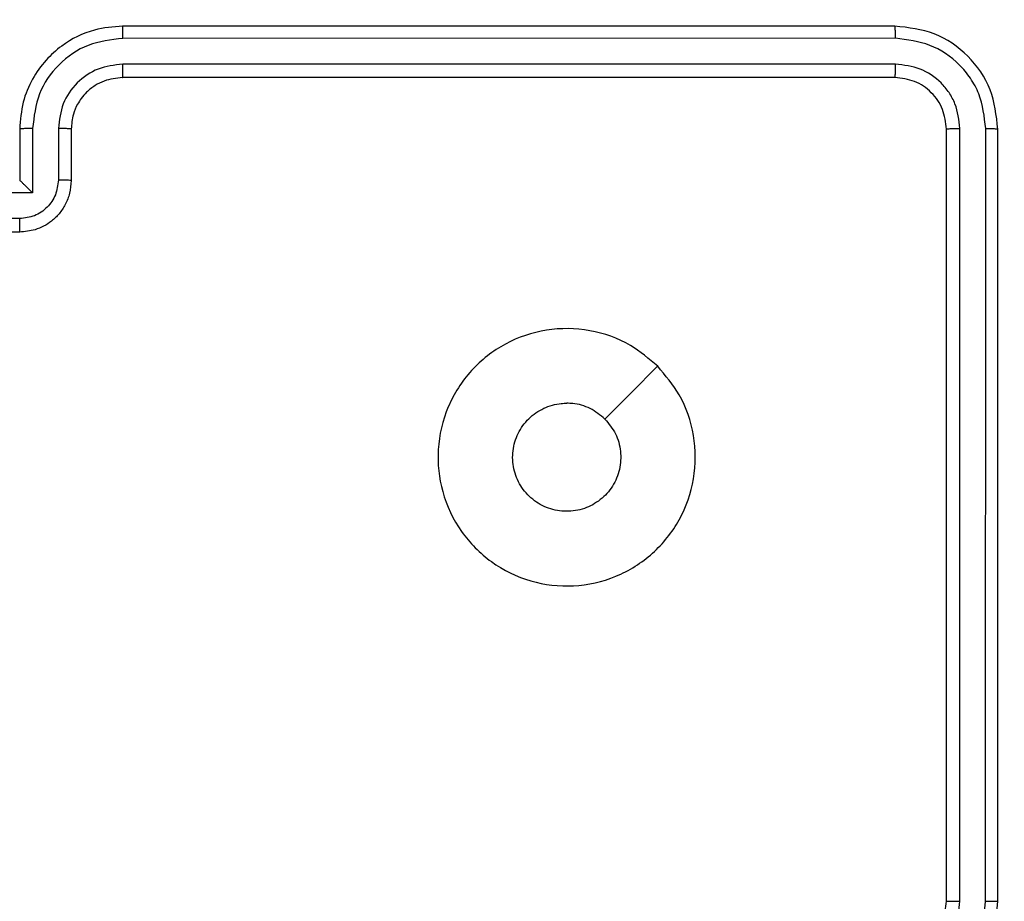
# Model space of a CAD drawing. Units: millimetres. Extents: x -500 to 1135, y 379 to 934.
# Drawn here: x 670 to 674, y 605 to 609 of the extents above; entities that cross this region are included whole.
import ezdxf

# ---------------------------------------------------------------- set-up
doc = ezdxf.new("R2010")
doc.units = ezdxf.units.MM
doc.header["$LTSCALE"] = 45
doc.header["$PDSIZE"] = -1
doc.layers.add('VP-DIM', color=7, linetype='Continuous')
doc.layers.add('VP-HIC', color=6, linetype='Continuous')
doc.layers.add('VP-EQ', color=7, linetype='Continuous', true_color=0x8a3492)
doc.layers.add('VP-SIDE', color=50, linetype='Continuous', plot=False)
doc.dimstyles.get("Standard").update_dxf_attribs({"dimtxt": 14, "dimasz": 15, "dimexe": 20, "dimexo": 50, "dimgap": 20, "dimtad": 0, "dimdec": 0, "dimzin": 0, "dimdsep": 46, "dimtxsty": 'Standard', "dimcen": -0.001, "dimadec": 0, "dimazin": 0, "dimtfac": 1, "dimtdec": 4, "dimtofl": 0, "dimtmove": 0, "dimatfit": 3, "dimfxl": 70, "dimfxlon": 1, "dimtolj": 1, "dimtzin": 0, "dimarcsym": 0})

# ---------------------------------------------------------------- blocks, each defined once
blk = doc.blocks.new('*D4')
at = {"layer": 'Defpoints', "color": 0}
for p in [(812.9138, 858.4571), (812.9138, 584.6087), (592.887, 536.3054)]:
    blk.add_point(p, dxfattribs=at)
at = {"layer": 'VP-DIM', "color": 0, "lineweight": -2}
for p, q in [((592.887, 788.4571), (592.887, 878.4571)), ((812.9138, 788.4571), (812.9138, 878.4571)), ((607.887, 858.4571), (669.1384, 858.4571)), ((797.9138, 858.4571), (744.1384, 858.4571))]:
    blk.add_line(p, q, dxfattribs=at)
at = {"layer": 'VP-DIM', "color": 0}
for points in [[(607.887, 860.9571), (607.887, 855.9571), (592.887, 858.4571)], [(797.9138, 855.9571), (797.9138, 860.9571), (812.9138, 858.4571)]]:
    blk.add_solid(points, dxfattribs=at)
at = {"layer": 'VP-DIM', "color": 0, "insert": (706.6384, 858.4571), "char_height": 14, "attachment_point": 5}
blk.add_mtext('\\A1;220', dxfattribs=at)
blk = doc.blocks.new('*D11')
at = {"layer": 'Defpoints', "color": 0}
for p in [(780.0278, 616.4189), (605.5672, 529.2871), (1058.9257, 529.2871)]:
    blk.add_point(p, dxfattribs=at)
at = {"layer": 'VP-SIDE', "color": 0, "lineweight": -2}
for p, q in [((1058.9257, 631.4189), (1058.9257, 646.4189)), ((988.9257, 616.4189), (1078.9257, 616.4189)), ((988.9257, 529.2871), (1078.9257, 529.2871)), ((1058.9257, 514.2871), (1058.9257, 499.2871))]:
    blk.add_line(p, q, dxfattribs=at)
at = {"layer": 'VP-SIDE', "color": 0}
for points in [[(1056.4257, 631.4189), (1061.4257, 631.4189), (1058.9257, 616.4189)], [(1061.4257, 514.2871), (1056.4257, 514.2871), (1058.9257, 529.2871)]]:
    blk.add_solid(points, dxfattribs=at)
at = {"layer": 'VP-SIDE', "color": 0, "insert": (1058.9257, 575.4985), "char_height": 14, "attachment_point": 5, "rotation": 90}
blk.add_mtext('\\A1;87', dxfattribs=at)
blk = doc.blocks.new('*D12')
at = {"layer": 'Defpoints', "color": 0}
for p in [(962.9138, 914.4189), (962.9138, 596.553), (442.887, 549.2393)]:
    blk.add_point(p, dxfattribs=at)
at = {"layer": 'VP-SIDE', "color": 0, "lineweight": -2}
for p, q in [((442.887, 844.4189), (442.887, 934.4189)), ((962.9138, 844.4189), (962.9138, 934.4189)), ((457.887, 914.4189), (669.5232, 914.4189)), ((947.9138, 914.4189), (744.5232, 914.4189))]:
    blk.add_line(p, q, dxfattribs=at)
at = {"layer": 'VP-SIDE', "color": 0}
for points in [[(457.887, 916.9189), (457.887, 911.9189), (442.887, 914.4189)], [(947.9138, 911.9189), (947.9138, 916.9189), (962.9138, 914.4189)]]:
    blk.add_solid(points, dxfattribs=at)
at = {"layer": 'VP-SIDE', "color": 0, "insert": (707.0232, 914.4189), "char_height": 14, "attachment_point": 5}
blk.add_mtext('\\A1;520', dxfattribs=at)
blk = doc.blocks.new('*D13')
at = {"layer": 'Defpoints', "color": 0}
for p in [(661.7617, 766.4189), (612.752, 379.2871), (1115.3617, 379.2871)]:
    blk.add_point(p, dxfattribs=at)
at = {"layer": 'VP-SIDE', "color": 0, "lineweight": -2}
for p, q in [((1045.3617, 766.4189), (1135.3617, 766.4189)), ((1115.3617, 751.4189), (1115.3617, 611.5197)), ((1115.3617, 394.2871), (1115.3617, 534.1864)), ((1045.3617, 379.2871), (1135.3617, 379.2871))]:
    blk.add_line(p, q, dxfattribs=at)
at = {"layer": 'VP-SIDE', "color": 0}
for points in [[(1117.8617, 751.4189), (1112.8617, 751.4189), (1115.3617, 766.4189)], [(1112.8617, 394.2871), (1117.8617, 394.2871), (1115.3617, 379.2871)]]:
    blk.add_solid(points, dxfattribs=at)
at = {"layer": 'VP-SIDE', "color": 0, "insert": (1115.3617, 572.853), "char_height": 14, "attachment_point": 5, "rotation": 90}
blk.add_mtext('\\A1;387', dxfattribs=at)
blk = doc.blocks.new('WD1426_')
at = {"layer": 'VP-EQ', "color": 0, "linetype": 'Continuous', "lineweight": 25}
for p, q in [((3818.573, 2957.71), (3788.573, 2957.71)), ((3818.597, 2957.236), (3788.577, 2957.235)), ((3818.596, 2956.235), (3788.577, 2956.235)), ((3818.573, 2955.71), (3788.573, 2955.71)), ((3784.573, 2953.71), (3784.573, 2951.71)), ((3785.074, 2953.733), (3785.074, 2951.231)), ((3786.075, 2953.733), (3786.075, 2951.731)), ((3786.573, 2953.71), (3786.573, 2951.71)), ((3820.573, 2923.71), (3820.573, 2953.71)), ((3821.098, 2923.714), (3821.098, 2953.733)), ((3822.098, 2923.714), (3822.099, 2953.733)), ((3822.573, 2923.71), (3822.573, 2953.71)), ((3784.573, 2951.71), (3784.573, 2951.71)), ((3785.074, 2951.231), (3782.573, 2951.231)), ((3784.574, 2950.23), (3782.573, 2950.23)), ((3784.573, 2949.71), (3780.573, 2949.71))]:
    blk.add_line(p, q, dxfattribs=at)
at = {"layer": 'VP-EQ', "color": 0, "linetype": 'Continuous', "lineweight": 25, "flags": 128}
blk.add_lwpolyline([(3809.356, 2944.493), (3808.332, 2943.469), (3807.308, 2942.445)], dxfattribs=at)
at = {"layer": 'VP-EQ', "color": 0, "linetype": 'Continuous', "lineweight": 25}
for points, knots in [([(3788.573, 2957.71), (3788.202, 2957.68), (3787.36, 2957.611), (3786.337, 2957.088), (3785.558, 2956.387), (3785.035, 2955.649), (3784.651, 2954.737), (3784.6, 2954.061), (3784.573, 2953.71)], [0, 0, 0, 0, 0.176951, 0.402125, 0.53339, 0.676799, 0.83234, 1, 1, 1, 1]), ([(3788.577, 2957.235), (3788.577, 2957.298), (3788.576, 2957.424), (3788.576, 2957.58), (3788.574, 2957.688), (3788.573, 2957.702), (3788.573, 2957.71)], [0, 0, 0, 0, 0.2501502, 0.5, 0.7498498, 1, 1, 1, 1]), ([(3818.597, 2957.236), (3818.596, 2957.306), (3818.595, 2957.446), (3818.588, 2957.602), (3818.581, 2957.693), (3818.575, 2957.704), (3818.573, 2957.71)], [0, 0, 0, 0, 0.279838, 0.559146, 0.779529, 1, 1, 1, 1]), ([(3822.573, 2953.71), (3822.513, 2954.234), (3822.393, 2955.281), (3821.468, 2956.604), (3820.145, 2957.529), (3819.097, 2957.65), (3818.573, 2957.71)], [0, 0, 0, 0, 0.249958, 0.499871, 0.749849, 1, 1, 1, 1]), ([(3788.577, 2957.235), (3788.119, 2957.179), (3787.203, 2957.068), (3786.042, 2956.267), (3785.234, 2955.108), (3785.128, 2954.192), (3785.074, 2953.733)], [0, 0, 0, 0, 0.249905, 0.499851, 0.749543, 1, 1, 1, 1]), ([(3822.099, 2953.733), (3822.047, 2954.192), (3821.969, 2954.882), (3821.525, 2955.694), (3820.943, 2956.398), (3819.967, 2957.07), (3819.053, 2957.18), (3818.597, 2957.236)], [0, 0, 0, 0, 0.2501501, 0.3761673, 0.5007716, 0.7503775, 1, 1, 1, 1]), ([(3788.577, 2956.235), (3788.25, 2956.195), (3787.596, 2956.115), (3786.766, 2955.543), (3786.189, 2954.715), (3786.113, 2954.061), (3786.075, 2953.733)], [0, 0, 0, 0, 0.2499004, 0.4998489, 0.7495459, 1, 1, 1, 1]), ([(3788.573, 2955.71), (3788.573, 2955.712), (3788.574, 2955.716), (3788.574, 2955.748), (3788.575, 2955.797), (3788.576, 2955.863), (3788.576, 2955.943), (3788.576, 2956.035), (3788.577, 2956.133), (3788.577, 2956.201), (3788.577, 2956.235)], [0, 0, 0, 0, 0.1250439, 0.250195, 0.3752567, 0.5, 0.6247433, 0.749805, 0.8749561, 1, 1, 1, 1]), ([(3818.573, 2955.71), (3818.576, 2955.72), (3818.584, 2955.741), (3818.592, 2955.882), (3818.596, 2956.056), (3818.596, 2956.175), (3818.596, 2956.235)], [0, 0, 0, 0, 0.2798434, 0.5590048, 0.779447, 1, 1, 1, 1]), ([(3821.098, 2953.733), (3821.061, 2954.061), (3821.005, 2954.554), (3820.688, 2955.134), (3820.273, 2955.636), (3819.575, 2956.116), (3818.923, 2956.195), (3818.596, 2956.235)], [0, 0, 0, 0, 0.250153, 0.37617, 0.500781, 0.750383, 1, 1, 1, 1]), ([(3788.573, 2955.71), (3788.327, 2955.684), (3787.948, 2955.645), (3787.486, 2955.404), (3787.19, 2955.171), (3786.97, 2954.919), (3786.789, 2954.635), (3786.617, 2954.24), (3786.589, 2953.904), (3786.573, 2953.71)], [0, 0, 0, 0, 0.233626, 0.360019, 0.492477, 0.592731, 0.679024, 0.814849, 1, 1, 1, 1]), ([(3820.573, 2953.71), (3820.543, 2953.972), (3820.483, 2954.495), (3820.02, 2955.157), (3819.359, 2955.62), (3818.835, 2955.68), (3818.573, 2955.71)], [0, 0, 0, 0, 0.250014, 0.49987, 0.749792, 1, 1, 1, 1]), ([(3785.074, 2953.733), (3785.009, 2953.732), (3784.878, 2953.732), (3784.711, 2953.726), (3784.596, 2953.719), (3784.581, 2953.713), (3784.573, 2953.71)], [0, 0, 0, 0, 0.250173, 0.5, 0.749827, 1, 1, 1, 1]), ([(3786.573, 2953.71), (3786.565, 2953.713), (3786.55, 2953.719), (3786.436, 2953.726), (3786.271, 2953.732), (3786.14, 2953.732), (3786.075, 2953.733)], [0, 0, 0, 0, 0.2501694, 0.5, 0.7498306, 1, 1, 1, 1]), ([(3820.573, 2953.71), (3820.583, 2953.713), (3820.604, 2953.72), (3820.745, 2953.728), (3820.919, 2953.733), (3821.038, 2953.733), (3821.098, 2953.733)], [0, 0, 0, 0, 0.279843, 0.559005, 0.779447, 1, 1, 1, 1]), ([(3822.099, 2953.733), (3822.169, 2953.733), (3822.31, 2953.732), (3822.465, 2953.725), (3822.556, 2953.718), (3822.567, 2953.712), (3822.573, 2953.71)], [0, 0, 0, 0, 0.2798378, 0.5591461, 0.7795288, 1, 1, 1, 1]), ([(3786.573, 2951.71), (3786.561, 2951.544), (3786.538, 2951.222), (3786.363, 2950.783), (3786.119, 2950.417), (3785.741, 2950.054), (3785.218, 2949.767), (3784.775, 2949.728), (3784.573, 2949.71)], [0, 0, 0, 0, 0.158488, 0.307474, 0.446952, 0.576914, 0.807319, 1, 1, 1, 1]), ([(3785.074, 2951.231), (3785.019, 2951.286), (3784.909, 2951.396), (3784.774, 2951.527), (3784.68, 2951.617), (3784.623, 2951.67), (3784.585, 2951.703), (3784.577, 2951.708), (3784.573, 2951.71)], [0, 0, 0, 0, 0.251471, 0.502488, 0.646497, 0.775723, 0.89251, 1, 1, 1, 1]), ([(3786.075, 2951.731), (3786.051, 2951.535), (3786.003, 2951.143), (3785.661, 2950.646), (3785.164, 2950.299), (3784.771, 2950.253), (3784.574, 2950.23)], [0, 0, 0, 0, 0.2499401, 0.4998801, 0.7495671, 1, 1, 1, 1]), ([(3786.573, 2951.71), (3786.563, 2951.713), (3786.544, 2951.719), (3786.412, 2951.726), (3786.247, 2951.731), (3786.132, 2951.731), (3786.075, 2951.731)], [0, 0, 0, 0, 0.279846, 0.559079, 0.779488, 1, 1, 1, 1]), ([(3784.573, 2949.71), (3784.573, 2949.712), (3784.573, 2949.716), (3784.573, 2949.748), (3784.574, 2949.796), (3784.574, 2949.861), (3784.574, 2949.941), (3784.574, 2950.032), (3784.574, 2950.129), (3784.574, 2950.197), (3784.574, 2950.23)], [0, 0, 0, 0, 0.125043, 0.250193, 0.375254, 0.5, 0.624746, 0.749807, 0.874957, 1, 1, 1, 1]), ([(3809.357, 2944.494), (3809.658, 2944.137), (3810.321, 2943.353), (3810.841, 2941.814), (3810.844, 2940.11), (3810.286, 2938.491), (3809.212, 2937.161), (3807.768, 2936.243), (3806.097, 2935.878), (3804.39, 2936.065), (3802.86, 2936.82), (3801.649, 2938.039), (3800.918, 2939.576), (3800.743, 2941.285), (3801.128, 2942.947), (3802.058, 2944.391), (3803.401, 2945.443), (3805.024, 2945.993), (3806.731, 2945.967), (3808.249, 2945.439), (3809.017, 2944.783), (3809.357, 2944.494)], [0, 0, 0, 0, 0.044523, 0.097905, 0.151702, 0.205541, 0.258935, 0.312782, 0.366705, 0.419996, 0.474538, 0.52707, 0.582037, 0.634413, 0.689049, 0.74252, 0.79617, 0.849852, 0.903702, 0.957429, 1, 1, 1, 1]), ([(3807.308, 2942.445), (3807.458, 2942.261), (3807.759, 2941.895), (3807.948, 2941.195), (3807.909, 2940.481), (3807.632, 2939.817), (3807.152, 2939.282), (3806.521, 2938.937), (3805.812, 2938.82), (3805.104, 2938.944), (3804.477, 2939.296), (3804.002, 2939.835), (3803.733, 2940.5), (3803.698, 2941.217), (3803.903, 2941.906), (3804.324, 2942.488), (3804.915, 2942.897), (3805.447, 2943.048), (3805.753, 2943.058), (3805.823, 2943.06)], [0, 0, 0, 0, 0.061297, 0.122592, 0.183902, 0.245271, 0.306659, 0.368103, 0.429516, 0.49092, 0.552225, 0.613533, 0.67478, 0.7361, 0.797424, 0.85884, 0.920276, 0.981707, 1, 1, 1, 1]), ([(3807.308, 2942.445), (3807.125, 2942.595), (3806.758, 2942.895), (3806.213, 2943.046), (3805.9, 2943.057), (3805.823, 2943.06)], [0, 0, 0, 0, 0.428914, 0.857827, 1, 1, 1, 1]), ([(3818.573, 2919.71), (3818.923, 2919.736), (3819.598, 2919.788), (3820.508, 2920.17), (3821.246, 2920.692), (3821.948, 2921.47), (3822.473, 2922.494), (3822.542, 2923.338), (3822.573, 2923.71)], [0, 0, 0, 0, 0.167276, 0.322543, 0.465788, 0.596998, 0.822391, 1, 1, 1, 1]), ([(3818.573, 2921.71), (3818.757, 2921.724), (3819.095, 2921.751), (3819.613, 2921.973), (3820.093, 2922.353), (3820.49, 2922.964), (3820.544, 2923.454), (3820.573, 2923.71)], [0, 0, 0, 0, 0.176048, 0.323731, 0.533031, 0.756671, 1, 1, 1, 1]), ([(3818.596, 2921.212), (3818.923, 2921.252), (3819.576, 2921.331), (3820.405, 2921.902), (3820.983, 2922.73), (3821.059, 2923.385), (3821.098, 2923.714)], [0, 0, 0, 0, 0.249939, 0.499878, 0.749568, 1, 1, 1, 1]), ([(3818.596, 2920.211), (3819.055, 2920.265), (3819.972, 2920.371), (3821.13, 2921.179), (3821.931, 2922.34), (3822.043, 2923.256), (3822.098, 2923.714)], [0, 0, 0, 0, 0.250454, 0.500145, 0.750094, 1, 1, 1, 1]), ([(3820.573, 2923.71), (3820.575, 2923.71), (3820.579, 2923.711), (3820.611, 2923.711), (3820.66, 2923.712), (3820.726, 2923.713), (3820.806, 2923.713), (3820.898, 2923.713), (3820.996, 2923.714), (3821.064, 2923.714), (3821.098, 2923.714)], [0, 0, 0, 0, 0.1250437, 0.2501918, 0.3752532, 0.5, 0.6247468, 0.7498082, 0.8749563, 1, 1, 1, 1]), ([(3822.098, 2923.714), (3822.161, 2923.713), (3822.287, 2923.713), (3822.443, 2923.712), (3822.551, 2923.711), (3822.566, 2923.71), (3822.573, 2923.71)], [0, 0, 0, 0, 0.250147, 0.5, 0.749853, 1, 1, 1, 1])]:
    blk.add_open_spline(points, degree=3, knots=knots, dxfattribs=at)
blk = doc.blocks.new('WD1426_2D')
at = {"layer": 'VP-HIC', "color": 0, "xscale": 0.1, "yscale": 0.1, "zscale": 0.1}
blk.add_blockref('WD1426_', (291.7569, 313.1208), dxfattribs=at)

msp = doc.modelspace()

# ---------------------------------------------------------------- block references
at = {"layer": 'VP-SIDE', "color": 0}
msp.add_blockref('WD1426_2D', (0, 0), dxfattribs=at)

# ---------------------------------------------------------------- dimensions: what is measured, and where the dimension line sits
at = {"layer": 'VP-DIM', "color": 0}
dim = msp.add_linear_dim(base=(812.9138, 858.4571), p1=(592.887, 536.3054), p2=(812.9138, 584.6087), dimstyle='Standard', dxfattribs=at)
dim.commit()
dim.dimension.update_dxf_attribs({"geometry": '*D4', "text_midpoint": (706.6384, 858.4571), "dimtype": 160})
at = {"layer": 'VP-SIDE', "color": 0}
dim = msp.add_linear_dim(base=(962.9138, 914.4189), p1=(442.887, 549.2393), p2=(962.9138, 596.553), dimstyle='Standard', dxfattribs=at)
dim.commit()
dim.dimension.update_dxf_attribs({"geometry": '*D12', "text_midpoint": (707.0232, 914.4189), "dimtype": 160})
dim = msp.add_linear_dim(base=(1115.3617, 379.2871), p1=(661.7617, 766.4189), p2=(612.752, 379.2871), angle=90, dimstyle='Standard', dxfattribs=at)
dim.commit()
dim.dimension.update_dxf_attribs({"geometry": '*D13', "text_midpoint": (1115.3617, 572.853)})
dim = msp.add_linear_dim(base=(1058.9257, 529.2871), p1=(780.0278, 616.4189), p2=(605.5672, 529.2871), angle=90, dimstyle='Standard', dxfattribs=at)
dim.commit()
dim.dimension.update_dxf_attribs({"geometry": '*D11', "text_midpoint": (1058.9257, 575.4985), "dimtype": 160})

doc.saveas('drawing.dxf')
